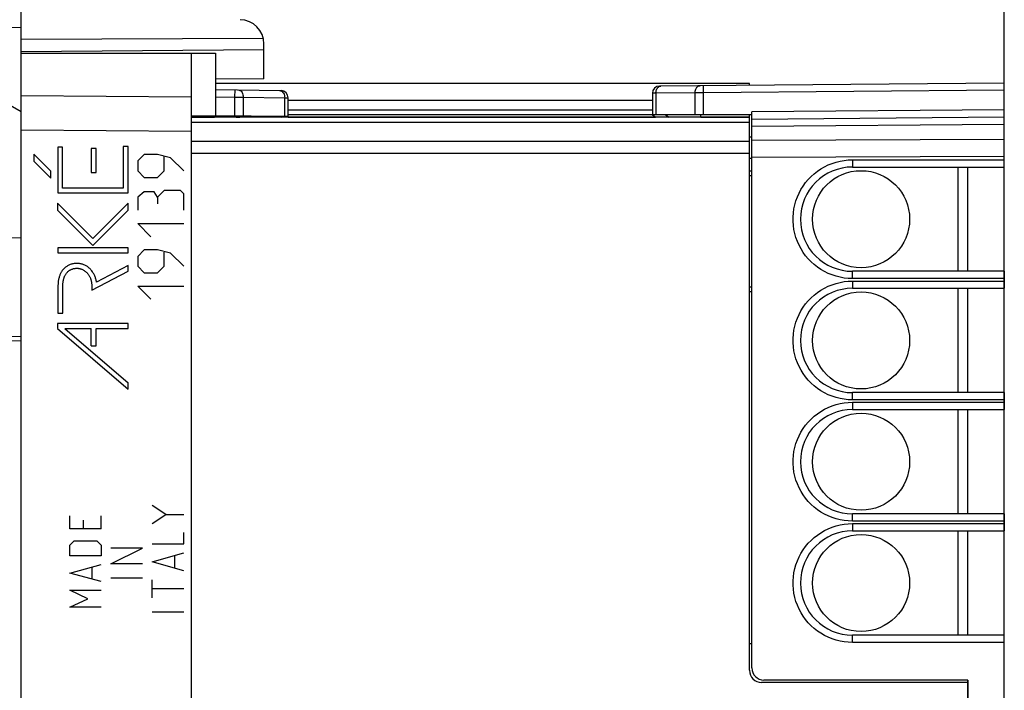
# Model space of a CAD drawing. Units: millimetres. Extents: x -104 to 10, y -9 to 62.
# Drawn here: x -83 to -43, y 10 to 38 of the extents above; entities that cross this region are included whole.
import ezdxf

# ---------------------------------------------------------------- set-up
doc = ezdxf.new("R2010")
doc.units = ezdxf.units.MM
doc.header["$LTSCALE"] = 16.335
doc.layers.get('0').update_dxf_attribs({"linetype": 'CONTINUOUS'})
for name, color, linetype in [('ASSI', 7, 'CONTINUOUS'), ('CURVE', 7, 'CONTINUOUS'), ('DRAFT', 7, 'CONTINUOUS'), ('RACCORDO', 7, 'CONTINUOUS')]:
    doc.layers.add(name, color=color, linetype=linetype)
doc.styles.get("Standard").update_dxf_attribs({"font": 'txt', "width": 0.8})
doc.dimstyles.new('DIMSTYLE_1', dxfattribs={"dimtxt": 3, "dimasz": 3, "dimexe": 1.5, "dimexo": 0.5, "dimgap": 0.75, "dimtad": 1, "dimtxsty": 'STANDARD', "dimblk": '_FILLED', "dimblk1": '_FILLED', "dimblk2": '_FILLED', "dimcen": 0.09, "dimadec": 0, "dimazin": 0, "dimtfac": 1, "dimtofl": 0, "dimtmove": 0, "dimatfit": 3, "dimldrblk": '_FILLED', "dimfxl": 1, "dimtolj": 1, "dimarcsym": 0})

# ---------------------------------------------------------------- blocks, each defined once
blk = doc.blocks.new('_FILLED')
at = {"color": 0, "linetype": 'BYBLOCK'}
blk.add_solid([(0, 0), (-1, 0.317), (-1, -0.317)], dxfattribs=at)
blk = doc.blocks.new('*D0')
at = {"color": 7, "linetype": 'CONTINUOUS'}
for p, q in [((-83.371, 34.768), (-83.371, 49.845)), ((-42.871, 32.495), (-42.871, 49.845)), ((-83.371, 48.345), (-63.121, 48.345)), ((-42.871, 48.345), (-63.121, 48.345))]:
    blk.add_line(p, q, dxfattribs=at)
at = {"color": 7, "linetype": 'CONTINUOUS', "xscale": 3, "yscale": 3, "zscale": 3, "rotation": 180}
blk.add_blockref('_FILLED', (-83.371, 48.345), dxfattribs=at)
at = {"color": 7, "linetype": 'CONTINUOUS', "xscale": 3, "yscale": 3, "zscale": 3}
blk.add_blockref('_FILLED', (-42.871, 48.345), dxfattribs=at)
at = {"color": 7, "linetype": 'CONTINUOUS', "insert": (-63.121, 52.095), "char_height": 3, "width": 8.57143, "attachment_point": 2, "line_spacing_factor": 0.9}
blk.add_mtext('40,5', dxfattribs=at)
blk = doc.blocks.new('*D1')
at = {"color": 7, "linetype": 'CONTINUOUS'}
for p, q in [((-104.271, 5.095), (-104.271, 59.845)), ((-42.871, 32.495), (-42.871, 59.845)), ((-104.271, 58.345), (-73.571, 58.345)), ((-42.871, 58.345), (-73.571, 58.345))]:
    blk.add_line(p, q, dxfattribs=at)
at = {"color": 7, "linetype": 'CONTINUOUS', "xscale": 3, "yscale": 3, "zscale": 3, "rotation": 180}
blk.add_blockref('_FILLED', (-104.271, 58.345), dxfattribs=at)
at = {"color": 7, "linetype": 'CONTINUOUS', "xscale": 3, "yscale": 3, "zscale": 3}
blk.add_blockref('_FILLED', (-42.871, 58.345), dxfattribs=at)
at = {"color": 7, "linetype": 'CONTINUOUS', "insert": (-73.571, 62.095), "char_height": 3, "width": 8.14286, "attachment_point": 2, "line_spacing_factor": 0.9}
blk.add_mtext('61,4', dxfattribs=at)

msp = doc.modelspace()

# ---------------------------------------------------------------- linework, layer by layer
at = {"color": 7, "linetype": 'CONTINUOUS'}
for p, q in [((-83.371, 36.695), (-75.371, 36.695)), ((-76.371, 36.695), (-76.371, -5.005)), ((-75.371, 36.695), (-75.371, 34.103)), ((-73.371, 35.633), (-75.371, 35.615)), ((-75.371, 35.191), (-72.666, 35.144)), ((-72.371, 34.045), (-72.371, 34.844)), ((-72.412, 34.077), (-76.371, 34.112)), ((-75.373, 34.063), (-75.208, 34.101)), ((-74.506, 34.045), (-74.518, 34.095)), ((-74.371, 34.094), (-74.371, 34.045)), ((-72.407, 34.045), (-72.412, 34.077)), ((-57.371, 34.345), (-72.371, 34.345)), ((-72.371, 34.155), (-57.371, 34.155)), ((-83.371, -2.122), (-83.371, 33.813)), ((-53.371, 33.245), (-53.271, 33.245)), ((-53.271, 32.345), (-53.371, 32.345)), ((-44.771, 27.695), (-44.771, 31.995)), ((-44.771, 22.695), (-44.771, 26.995)), ((-44.771, 17.695), (-44.771, 21.995)), ((-44.771, 12.695), (-44.771, 16.995)), ((-53.371, 12.345), (-53.271, 12.345))]:
    msp.add_line(p, q, dxfattribs=at)
at = {"color": 253, "linetype": 'CONTINUOUS'}
for p, q in [((-76.371, 34.88), (-83.371, 34.931)), ((-75.371, 34.891), (-74.578, 34.877)), ((-74.573, 35.177), (-74.578, 34.877)), ((-74.578, 34.877), (-74.578, 34.096)), ((-74.578, 34.877), (-74.225, 34.875)), ((-74.225, 34.875), (-74.225, 34.093)), ((-74.225, 34.875), (-72.517, 34.845)), ((-72.517, 34.078), (-72.517, 34.845)), ((-72.517, 34.845), (-72.371, 34.844)), ((-72.642, 34.045), (-72.576, 34.078)), ((-75.417, 34.045), (-75.419, 34.054)), ((-75.369, 34.045), (-75.373, 34.063)), ((-76.371, 33.466), (-83.371, 33.517))]:
    msp.add_line(p, q, dxfattribs=at)
for points in [[(-74.431, 35.175), (-74.395, 35.17), (-74.36, 35.156), (-74.327, 35.133), (-74.297, 35.103), (-74.272, 35.066), (-74.251, 35.024), (-74.236, 34.977), (-74.227, 34.927), (-74.225, 34.875)], [(-72.724, 35.145), (-72.688, 35.14), (-72.653, 35.126), (-72.62, 35.104), (-72.59, 35.074)], [(-72.59, 35.074), (-72.565, 35.037), (-72.544, 34.994), (-72.529, 34.947)], [(-72.529, 34.947), (-72.52, 34.897), (-72.517, 34.845)]]:
    msp.add_lwpolyline(points, dxfattribs=at)
at = {"color": 7, "linetype": 'CONTINUOUS'}
for centre, radius, start, end in [((-72.671, 34.844), 0.3, 0, 89), ((-75.531, 34.745), 0.7, 270, 283)]:
    msp.add_arc(centre, radius, start, end, dxfattribs=at)
at = {"layer": 'ASSI', "color": 7, "linetype": 'CONTINUOUS'}
for p, q in [((-83.371, 34.268), (-83.371, 40.082)), ((-73.398, 37.301), (-83.371, 37.25)), ((-73.371, 35.633), (-73.371, 37.071)), ((-73.371, 36.833), (-83.371, 36.745)), ((-53.371, 35.445), (-75.371, 35.445)), ((-42.871, 35.458), (-57.074, 35.334)), ((-53.371, 35.367), (-53.371, 35.445)), ((-42.871, -3.768), (-42.871, 35.458)), ((-57.371, 35.035), (-57.371, 34.145)), ((-83.371, 34.268), (-84.371, 34.845)), ((-53.271, 34.145), (-57.371, 34.145)), ((-57.371, 34.145), (-57.221, 34.045)), ((-55.371, 34.045), (-55.371, 34.145)), ((-53.371, 11.245), (-53.371, 34.145)), ((-53.271, 33.969), (-53.271, 34.268)), ((-53.371, 34.045), (-76.371, 34.045)), ((-53.271, 33.968), (-42.871, 34.058)), ((-53.271, 11.345), (-53.271, 33.968)), ((-53.371, 31.843), (-53.271, 31.843)), ((-49.121, 31.995), (-42.871, 31.995)), ((-44.371, 27.695), (-44.371, 31.995)), ((-42.871, 27.695), (-49.121, 27.695)), ((-53.271, 26.847), (-53.371, 26.847)), ((-49.121, 26.995), (-42.871, 26.995)), ((-44.371, 22.695), (-44.371, 26.995)), ((-42.871, 22.695), (-49.121, 22.695)), ((-49.121, 21.995), (-42.871, 21.995)), ((-44.371, 17.695), (-44.371, 21.995)), ((-42.871, 17.695), (-49.121, 17.695)), ((-49.121, 16.995), (-42.871, 16.995)), ((-44.371, 12.695), (-44.371, 16.995)), ((-42.871, 12.695), (-49.121, 12.695)), ((-44.371, 10.745), (-52.871, 10.745)), ((-44.371, 10.845), (-52.771, 10.845)), ((-44.371, 10.845), (-44.371, 10.745)), ((-44.371, 10.745), (-44.371, -2.355))]:
    msp.add_line(p, q, dxfattribs=at)
at = {"layer": 'ASSI', "color": 253, "linetype": 'CONTINUOUS'}
for p, q in [((-83.371, 37.728), (-84.371, 37.745)), ((-57.043, 35.332), (-57.015, 35.335)), ((-57.225, 35.035), (-57.371, 35.035)), ((-55.613, 35.049), (-57.225, 35.035)), ((-57.225, 35.035), (-57.225, 34.145)), ((-55.263, 35.05), (-55.613, 35.049)), ((-55.613, 34.145), (-55.613, 35.049)), ((-55.264, 35.165), (-55.264, 35.262)), ((-55.263, 35.05), (-55.264, 35.165)), ((-42.871, 35.158), (-55.263, 35.05)), ((-55.263, 34.145), (-55.263, 35.05)), ((-57.371, 34.735), (-72.371, 34.735)), ((-56.833, 34.145), (-56.683, 34.045)), ((-42.871, 34.358), (-53.271, 34.268)), ((-76.371, 34.055), (-75.413, 34.055)), ((-53.371, 33.837), (-76.371, 33.837)), ((-74.509, 34.055), (-74.371, 34.055)), ((-72.371, 34.055), (-57.236, 34.055)), ((-55.371, 34.055), (-53.371, 34.055)), ((-53.271, 33.675), (-42.871, 33.766)), ((-53.371, 33.053), (-76.371, 33.053)), ((-53.271, 33.106), (-42.871, 33.144)), ((-53.371, 32.551), (-76.371, 32.551)), ((-53.271, 32.399), (-42.871, 32.437)), ((-49.124, 32.295), (-42.871, 32.295)), ((-49.124, 32.295), (-49.123, 32.181)), ((-49.123, 32.181), (-49.123, 32.083)), ((-49.123, 32.083), (-49.122, 32.036)), ((-53.371, 31.645), (-53.271, 31.645)), ((-49.123, 27.51), (-49.123, 27.607)), ((-49.124, 27.395), (-49.123, 27.51)), ((-42.871, 27.395), (-49.124, 27.395)), ((-49.124, 27.295), (-42.871, 27.295)), ((-49.124, 27.295), (-49.123, 27.181)), ((-49.123, 27.181), (-49.123, 27.083)), ((-53.271, 27.045), (-53.371, 27.045)), ((-49.123, 27.083), (-49.122, 27.036)), ((-49.124, 22.395), (-49.123, 22.51)), ((-42.871, 22.395), (-49.124, 22.395)), ((-49.123, 22.51), (-49.123, 22.607)), ((-49.124, 22.295), (-42.871, 22.295)), ((-49.124, 22.295), (-49.123, 22.181)), ((-49.123, 22.181), (-49.123, 22.083)), ((-49.123, 22.083), (-49.122, 22.036)), ((-49.124, 17.395), (-49.123, 17.51)), ((-49.123, 17.51), (-49.123, 17.607)), ((-42.871, 17.395), (-49.124, 17.395)), ((-49.124, 17.295), (-42.871, 17.295)), ((-49.124, 17.295), (-49.123, 17.181)), ((-49.123, 17.181), (-49.123, 17.083)), ((-49.123, 17.083), (-49.122, 17.036)), ((-49.123, 12.51), (-49.123, 12.607)), ((-49.124, 12.395), (-49.123, 12.51)), ((-42.871, 12.395), (-49.124, 12.395))]:
    msp.add_line(p, q, dxfattribs=at)
for points in [[(-57.225, 35.035), (-57.223, 35.074), (-57.218, 35.112), (-57.209, 35.149), (-57.197, 35.184), (-57.182, 35.217), (-57.164, 35.246), (-57.143, 35.272), (-57.12, 35.294), (-57.096, 35.312), (-57.07, 35.324), (-57.043, 35.332)], [(-55.613, 35.049), (-55.611, 35.088), (-55.606, 35.126), (-55.597, 35.163), (-55.585, 35.199), (-55.57, 35.231), (-55.552, 35.261), (-55.531, 35.286), (-55.508, 35.308), (-55.484, 35.326), (-55.458, 35.338), (-55.431, 35.346), (-55.403, 35.349)], [(-55.264, 35.262), (-55.264, 35.31), (-55.264, 35.327), (-55.264, 35.34), (-55.264, 35.348), (-55.263, 35.35)], [(-49.124, 27.395), (-49.297, 27.402), (-49.468, 27.42), (-49.636, 27.45), (-49.803, 27.491), (-49.966, 27.545), (-50.125, 27.609), (-50.279, 27.685), (-50.427, 27.771), (-50.568, 27.866), (-50.702, 27.972), (-50.829, 28.086), (-50.947, 28.209), (-51.056, 28.339), (-51.156, 28.478), (-51.246, 28.622), (-51.326, 28.772), (-51.396, 28.929), (-51.454, 29.089), (-51.501, 29.252), (-51.536, 29.42), (-51.56, 29.589), (-51.572, 29.759), (-51.572, 29.931), (-51.56, 30.101), (-51.537, 30.27), (-51.501, 30.437), (-51.454, 30.601), (-51.396, 30.761), (-51.326, 30.918), (-51.247, 31.068), (-51.157, 31.212), (-51.057, 31.351), (-50.948, 31.481), (-50.83, 31.604), (-50.703, 31.718), (-50.569, 31.824), (-50.428, 31.919), (-50.279, 32.006), (-50.126, 32.081), (-49.967, 32.145), (-49.803, 32.199), (-49.637, 32.241), (-49.468, 32.271), (-49.297, 32.289), (-49.124, 32.295)], [(-49.122, 32.036), (-49.122, 32.018), (-49.122, 32.006), (-49.121, 31.998), (-49.121, 31.995)], [(-49.123, 27.607), (-49.122, 27.655), (-49.122, 27.673), (-49.122, 27.685), (-49.121, 27.693), (-49.121, 27.695)], [(-49.124, 22.395), (-49.297, 22.402), (-49.468, 22.42), (-49.636, 22.45), (-49.803, 22.491), (-49.966, 22.545), (-50.125, 22.609), (-50.279, 22.685), (-50.427, 22.771), (-50.568, 22.866), (-50.702, 22.972), (-50.829, 23.086), (-50.947, 23.209), (-51.056, 23.339), (-51.156, 23.478), (-51.246, 23.622), (-51.326, 23.772), (-51.396, 23.929), (-51.454, 24.089), (-51.501, 24.252), (-51.536, 24.42), (-51.56, 24.589), (-51.572, 24.759), (-51.572, 24.931), (-51.56, 25.101), (-51.537, 25.27), (-51.501, 25.437), (-51.454, 25.601), (-51.396, 25.761), (-51.326, 25.918), (-51.247, 26.068), (-51.157, 26.212), (-51.057, 26.351), (-50.948, 26.481), (-50.83, 26.604), (-50.703, 26.718), (-50.569, 26.824), (-50.428, 26.919), (-50.279, 27.006), (-50.126, 27.081), (-49.967, 27.145), (-49.803, 27.199), (-49.637, 27.241), (-49.468, 27.271), (-49.297, 27.289), (-49.124, 27.295)], [(-49.122, 27.036), (-49.122, 27.018), (-49.122, 27.006), (-49.121, 26.998), (-49.121, 26.995)], [(-49.123, 22.607), (-49.122, 22.655), (-49.122, 22.673), (-49.122, 22.685), (-49.121, 22.693), (-49.121, 22.695)], [(-49.124, 17.395), (-49.297, 17.402), (-49.468, 17.42), (-49.636, 17.45), (-49.803, 17.491), (-49.966, 17.545), (-50.125, 17.609), (-50.279, 17.685), (-50.427, 17.771), (-50.568, 17.866), (-50.702, 17.972), (-50.829, 18.086), (-50.947, 18.209), (-51.056, 18.339), (-51.156, 18.478), (-51.246, 18.622), (-51.326, 18.772), (-51.396, 18.929), (-51.454, 19.089), (-51.501, 19.252), (-51.536, 19.42), (-51.56, 19.589), (-51.572, 19.759), (-51.572, 19.931), (-51.56, 20.101), (-51.537, 20.27), (-51.501, 20.437), (-51.454, 20.601), (-51.396, 20.761), (-51.326, 20.918), (-51.247, 21.068), (-51.157, 21.212), (-51.057, 21.351), (-50.948, 21.481), (-50.83, 21.604), (-50.703, 21.718), (-50.569, 21.824), (-50.428, 21.919), (-50.279, 22.006), (-50.126, 22.081), (-49.967, 22.145), (-49.803, 22.199), (-49.637, 22.241), (-49.468, 22.271), (-49.297, 22.289), (-49.124, 22.295)], [(-49.122, 22.036), (-49.122, 22.018), (-49.122, 22.006), (-49.121, 21.998), (-49.121, 21.995)], [(-49.123, 17.607), (-49.122, 17.655), (-49.122, 17.673), (-49.122, 17.685), (-49.121, 17.693), (-49.121, 17.695)], [(-49.124, 12.395), (-49.297, 12.402), (-49.468, 12.42), (-49.636, 12.45), (-49.803, 12.491), (-49.966, 12.545), (-50.125, 12.609), (-50.279, 12.685), (-50.427, 12.771), (-50.568, 12.866), (-50.702, 12.972), (-50.829, 13.086), (-50.947, 13.209), (-51.056, 13.339), (-51.156, 13.478), (-51.246, 13.622), (-51.326, 13.772), (-51.396, 13.929), (-51.454, 14.089), (-51.501, 14.252), (-51.536, 14.42), (-51.56, 14.589), (-51.572, 14.759), (-51.572, 14.931), (-51.56, 15.101), (-51.537, 15.27), (-51.501, 15.437), (-51.454, 15.601), (-51.396, 15.761), (-51.326, 15.918), (-51.247, 16.068), (-51.157, 16.212), (-51.057, 16.351), (-50.948, 16.481), (-50.83, 16.604), (-50.703, 16.718), (-50.569, 16.824), (-50.428, 16.919), (-50.279, 17.006), (-50.126, 17.081), (-49.967, 17.145), (-49.803, 17.199), (-49.637, 17.241), (-49.468, 17.271), (-49.297, 17.289), (-49.124, 17.295)], [(-49.122, 17.036), (-49.122, 17.018), (-49.122, 17.006), (-49.121, 16.998), (-49.121, 16.995)], [(-49.123, 12.607), (-49.122, 12.655), (-49.122, 12.673), (-49.122, 12.685), (-49.121, 12.693), (-49.121, 12.695)]]:
    msp.add_lwpolyline(points, dxfattribs=at)
at = {"layer": 'ASSI', "color": 7, "linetype": 'CONTINUOUS'}
for centre in [(-48.771, 29.845), (-48.771, 24.845), (-48.771, 19.845), (-48.771, 14.845)]:
    msp.add_circle(centre, 2, dxfattribs=at)
for centre, radius, start, end in [((-74.371, 37.071), 1, 0, 89), ((-57.071, 35.035), 0.3, 90.5013, 180), ((-49.121, 29.845), 2.15, 90, 270), ((-49.121, 24.845), 2.15, 90, 270), ((-49.121, 19.845), 2.15, 90, 270), ((-49.121, 14.845), 2.15, 90, 270), ((-52.871, 11.245), 0.5, 180, 270), ((-52.771, 11.345), 0.5, 180, 270)]:
    msp.add_arc(centre, radius, start, end, dxfattribs=at)
at = {"layer": 'CURVE', "color": 7, "linetype": 'CONTINUOUS'}
for p, q in [((-82.85, 32.528), (-82.85, 32.243)), ((-82.149, 31.828), (-82.85, 32.528)), ((-81.867, 32.821), (-81.867, 30.925)), ((-81.666, 32.821), (-81.867, 32.821)), ((-81.666, 31.126), (-81.666, 32.821)), ((-80.486, 32.766), (-80.486, 31.765)), ((-80.285, 32.766), (-80.486, 32.766)), ((-80.285, 31.765), (-80.285, 32.766)), ((-79.173, 32.845), (-79.173, 31.126)), ((-78.971, 32.845), (-79.173, 32.845)), ((-78.971, 30.925), (-78.971, 32.845)), ((-82.85, 32.243), (-82.149, 31.543)), ((-82.149, 31.543), (-82.149, 31.828)), ((-80.486, 31.765), (-80.285, 31.765)), ((-81.867, 30.925), (-78.971, 30.925)), ((-79.173, 31.126), (-81.666, 31.126)), ((-81.871, 30.503), (-81.871, 30.218)), ((-80.416, 29.047), (-81.871, 30.503)), ((-78.964, 30.5), (-80.416, 29.047)), ((-78.964, 30.215), (-78.964, 30.5)), ((-81.871, 30.218), (-80.416, 28.762)), ((-80.416, 28.762), (-78.964, 30.215)), ((-81.865, 28.658), (-81.865, 28.456)), ((-78.964, 28.658), (-81.865, 28.658)), ((-81.865, 28.456), (-78.964, 28.456)), ((-78.964, 28.456), (-78.964, 28.658)), ((-80.463, 26.917), (-78.964, 27.704)), ((-78.964, 27.931), (-80.271, 27.245)), ((-78.964, 27.704), (-78.964, 27.931)), ((-81.856, 27.122), (-81.856, 25.977)), ((-81.654, 25.977), (-81.654, 27.122)), ((-80.463, 27.084), (-80.463, 26.917)), ((-81.856, 25.977), (-81.654, 25.977)), ((-81.871, 25.546), (-81.871, 25.339)), ((-78.964, 25.546), (-81.871, 25.546)), ((-81.871, 25.339), (-78.964, 22.832)), ((-81.569, 25.344), (-78.964, 23.098)), ((-81.569, 25.344), (-80.486, 25.344)), ((-80.486, 24.623), (-80.486, 25.344)), ((-80.284, 24.623), (-80.284, 25.344)), ((-80.284, 25.344), (-78.964, 25.344)), ((-78.964, 25.344), (-78.964, 25.546)), ((-80.486, 24.623), (-80.284, 24.623)), ((-78.964, 22.832), (-78.964, 23.098))]:
    msp.add_line(p, q, dxfattribs=at)
at = {"layer": 'CURVE', "color": 253, "linetype": 'CONTINUOUS'}
for p, q in [((-78.3, 32.517), (-78.572, 32.245)), ((-77.758, 32.517), (-78.3, 32.517)), ((-77.215, 32.381), (-77.758, 32.517)), ((-78.572, 32.245), (-78.572, 31.838)), ((-77.486, 31.838), (-77.486, 32.426)), ((-76.672, 31.838), (-77.215, 32.381)), ((-78.572, 31.838), (-78.3, 31.567)), ((-77.758, 31.567), (-77.486, 31.838)), ((-78.3, 31.567), (-77.758, 31.567)), ((-78.3, 30.979), (-78.572, 30.752)), ((-77.893, 30.979), (-78.3, 30.979)), ((-77.758, 30.752), (-77.893, 30.979)), ((-77.486, 31.024), (-77.758, 30.752)), ((-76.808, 31.024), (-77.486, 31.024)), ((-76.672, 30.888), (-76.808, 31.024)), ((-76.672, 30.21), (-76.672, 30.888)), ((-78.572, 30.752), (-78.572, 30.21)), ((-77.758, 30.752), (-77.758, 30.481)), ((-78.029, 29.124), (-78.572, 29.667)), ((-78.572, 29.667), (-76.672, 29.667)), ((-78.3, 28.581), (-78.572, 28.31)), ((-77.758, 28.581), (-78.3, 28.581)), ((-77.215, 28.445), (-77.758, 28.581)), ((-77.486, 27.902), (-77.486, 28.491)), ((-76.672, 27.902), (-77.215, 28.445)), ((-78.572, 28.31), (-78.572, 27.902)), ((-78.572, 27.902), (-78.3, 27.631)), ((-78.3, 27.631), (-77.758, 27.631)), ((-77.758, 27.631), (-77.486, 27.902)), ((-78.029, 26.545), (-78.572, 27.088)), ((-78.572, 27.088), (-76.672, 27.088)), ((-77.415, 17.669), (-77.972, 18.041)), ((-81.371, 17.08), (-81.371, 17.609)), ((-80.072, 17.08), (-80.072, 17.609)), ((-77.972, 17.298), (-77.415, 17.669)), ((-77.415, 17.669), (-76.672, 17.669)), ((-80.072, 17.08), (-81.371, 17.08)), ((-80.814, 17.433), (-80.814, 17.08)), ((-76.672, 16.462), (-76.672, 16.926)), ((-81.371, 16.404), (-81.186, 16.58)), ((-81.371, 15.962), (-81.371, 16.404)), ((-81.186, 16.58), (-80.257, 16.58)), ((-80.257, 16.58), (-80.072, 16.404)), ((-80.072, 16.404), (-80.072, 15.962)), ((-79.672, 15.633), (-78.372, 16.283)), ((-78.372, 16.283), (-79.672, 16.283)), ((-77.972, 16.462), (-76.672, 16.462)), ((-80.072, 15.962), (-81.371, 15.962)), ((-77.972, 15.719), (-76.672, 16.091)), ((-77.043, 15.472), (-77.043, 15.967)), ((-81.371, 15.257), (-80.072, 15.61)), ((-80.443, 15.022), (-80.443, 15.492)), ((-78.372, 15.633), (-79.672, 15.633)), ((-76.672, 15.348), (-77.972, 15.719)), ((-80.072, 14.904), (-81.371, 15.257)), ((-78.372, 15.045), (-79.672, 15.045)), ((-77.972, 14.233), (-77.972, 14.976)), ((-76.672, 14.605), (-77.972, 14.605)), ((-80.629, 14.198), (-81.371, 14.551)), ((-81.371, 14.551), (-80.072, 14.551)), ((-81.371, 13.845), (-80.629, 14.198)), ((-80.072, 13.845), (-81.371, 13.845)), ((-76.672, 13.645), (-77.972, 13.645))]:
    msp.add_line(p, q, dxfattribs=at)
at = {"layer": 'CURVE', "color": 7, "linetype": 'CONTINUOUS'}
for points in [[(-80.271, 27.245), (-80.276, 27.278), (-80.282, 27.311), (-80.289, 27.343), (-80.297, 27.376), (-80.306, 27.408), (-80.316, 27.44), (-80.328, 27.472), (-80.34, 27.504), (-80.354, 27.535), (-80.368, 27.565), (-80.384, 27.595), (-80.401, 27.625), (-80.419, 27.653), (-80.437, 27.681), (-80.457, 27.709), (-80.478, 27.735), (-80.499, 27.761), (-80.522, 27.785), (-80.546, 27.809), (-80.569, 27.83), (-80.594, 27.851), (-80.619, 27.871), (-80.645, 27.889), (-80.672, 27.906), (-80.7, 27.923), (-80.728, 27.938), (-80.756, 27.952), (-80.786, 27.965), (-80.815, 27.976), (-80.846, 27.987), (-80.876, 27.996), (-80.907, 28.004), (-80.939, 28.01), (-80.97, 28.016), (-81.002, 28.02), (-81.034, 28.022), (-81.066, 28.024), (-81.098, 28.024), (-81.13, 28.022), (-81.162, 28.019), (-81.194, 28.015), (-81.225, 28.01), (-81.257, 28.003), (-81.288, 27.994), (-81.319, 27.985), (-81.349, 27.974), (-81.379, 27.961), (-81.408, 27.948), (-81.437, 27.933), (-81.465, 27.917), (-81.492, 27.9), (-81.518, 27.882), (-81.544, 27.863), (-81.568, 27.843), (-81.592, 27.822), (-81.615, 27.8), (-81.637, 27.776), (-81.657, 27.752), (-81.677, 27.727), (-81.694, 27.704), (-81.71, 27.68), (-81.725, 27.655), (-81.739, 27.629), (-81.752, 27.603), (-81.764, 27.577), (-81.776, 27.55), (-81.786, 27.523), (-81.796, 27.495), (-81.805, 27.467), (-81.813, 27.439), (-81.822, 27.405), (-81.83, 27.37), (-81.837, 27.335), (-81.843, 27.3), (-81.848, 27.264), (-81.851, 27.229), (-81.854, 27.193), (-81.855, 27.158), (-81.856, 27.122)], [(-81.654, 27.122), (-81.654, 27.151), (-81.653, 27.18), (-81.651, 27.209), (-81.648, 27.238), (-81.644, 27.267), (-81.64, 27.296), (-81.635, 27.324), (-81.628, 27.353), (-81.621, 27.381), (-81.615, 27.404), (-81.608, 27.427), (-81.6, 27.449), (-81.591, 27.471), (-81.582, 27.493), (-81.572, 27.514), (-81.561, 27.536), (-81.55, 27.556), (-81.537, 27.576), (-81.524, 27.596), (-81.51, 27.615), (-81.495, 27.633), (-81.479, 27.65), (-81.463, 27.667), (-81.446, 27.683), (-81.428, 27.698), (-81.409, 27.713), (-81.39, 27.727), (-81.37, 27.739), (-81.35, 27.752), (-81.329, 27.763), (-81.307, 27.773), (-81.285, 27.782), (-81.263, 27.791), (-81.24, 27.798), (-81.218, 27.805), (-81.194, 27.81), (-81.171, 27.815), (-81.147, 27.818), (-81.124, 27.821), (-81.1, 27.822), (-81.076, 27.822), (-81.053, 27.822), (-81.029, 27.82), (-81.005, 27.817), (-80.982, 27.813), (-80.959, 27.808), (-80.936, 27.802), (-80.913, 27.795), (-80.891, 27.787), (-80.868, 27.778), (-80.847, 27.769), (-80.825, 27.758), (-80.804, 27.747), (-80.784, 27.735), (-80.764, 27.722), (-80.744, 27.708), (-80.726, 27.694), (-80.707, 27.679), (-80.689, 27.663), (-80.672, 27.647), (-80.656, 27.63), (-80.64, 27.612), (-80.625, 27.594), (-80.611, 27.575), (-80.595, 27.554), (-80.581, 27.532), (-80.568, 27.509), (-80.556, 27.486), (-80.544, 27.463), (-80.533, 27.439), (-80.523, 27.415), (-80.514, 27.39), (-80.506, 27.366), (-80.498, 27.341), (-80.491, 27.313), (-80.484, 27.284), (-80.478, 27.256), (-80.473, 27.227), (-80.47, 27.199), (-80.466, 27.17), (-80.464, 27.141), (-80.463, 27.113), (-80.463, 27.084)]]:
    msp.add_lwpolyline(points, dxfattribs=at)
at = {"layer": 'DRAFT', "color": 7, "linetype": 'CONTINUOUS'}
for p, q in [((-83.371, 36.695), (-76.371, 36.695)), ((-75.371, 36.695), (-75.371, 34.103)), ((-83.371, 33.813), (-83.371, 34.268)), ((-76.371, 34.112), (-75.371, 34.103)), ((-44.371, 27.695), (-44.371, 31.995)), ((-83.371, 29.08), (-85.371, 29.045)), ((-44.371, 22.695), (-44.371, 26.995)), ((-83.371, 24.81), (-85.371, 24.845)), ((-44.371, 17.695), (-44.371, 21.995)), ((-44.371, 12.695), (-44.371, 16.995))]:
    msp.add_line(p, q, dxfattribs=at)
at = {"layer": 'RACCORDO', "color": 7, "linetype": 'CONTINUOUS'}
for p, q in [((-76.371, 36.695), (-76.371, -5.005)), ((-42.871, 35.458), (-57.074, 35.334)), ((-42.871, 31.995), (-42.871, 35.458)), ((-75.371, 35.191), (-72.666, 35.144)), ((-57.371, 35.035), (-57.371, 34.145)), ((-72.371, 34.045), (-72.371, 34.844)), ((-72.412, 34.077), (-75.371, 34.103)), ((-74.371, 34.094), (-74.371, 34.045)), ((-72.407, 34.045), (-72.412, 34.077)), ((-53.271, 34.145), (-57.371, 34.145)), ((-57.371, 34.145), (-57.221, 34.045)), ((-55.371, 34.045), (-55.371, 34.145)), ((-53.271, 33.969), (-53.271, 34.268)), ((-83.371, -2.122), (-83.371, 33.813)), ((-53.271, 33.968), (-42.871, 34.058)), ((-53.271, 11.345), (-53.271, 33.968)), ((-53.371, 31.843), (-53.271, 31.843)), ((-49.121, 31.995), (-42.871, 31.995)), ((-42.871, 27.695), (-49.121, 27.695)), ((-42.871, 27.695), (-42.871, 26.995)), ((-53.271, 26.847), (-53.371, 26.847)), ((-49.121, 26.995), (-42.871, 26.995)), ((-42.871, 22.695), (-49.121, 22.695)), ((-42.871, 22.695), (-42.871, 21.995)), ((-49.121, 21.995), (-42.871, 21.995)), ((-42.871, 17.695), (-49.121, 17.695)), ((-42.871, 17.695), (-42.871, 16.995)), ((-49.121, 16.995), (-42.871, 16.995)), ((-42.871, 12.695), (-49.121, 12.695)), ((-42.871, -3.768), (-42.871, 12.695)), ((-44.371, 10.845), (-52.771, 10.845)), ((-44.371, -0.871), (-44.371, 10.845))]:
    msp.add_line(p, q, dxfattribs=at)
at = {"layer": 'RACCORDO', "color": 253, "linetype": 'CONTINUOUS'}
for p, q in [((-57.043, 35.332), (-57.015, 35.335)), ((-76.371, 34.88), (-83.371, 34.931)), ((-75.371, 34.891), (-74.578, 34.877)), ((-74.573, 35.177), (-74.578, 34.877)), ((-57.225, 35.035), (-57.371, 35.035)), ((-55.613, 35.049), (-57.225, 35.035)), ((-57.225, 35.035), (-57.225, 34.145)), ((-55.263, 35.05), (-55.613, 35.049)), ((-55.613, 34.145), (-55.613, 35.049)), ((-55.264, 35.165), (-55.264, 35.262)), ((-55.263, 35.05), (-55.264, 35.165)), ((-42.871, 35.158), (-55.263, 35.05)), ((-55.263, 34.145), (-55.263, 35.05)), ((-74.578, 34.877), (-74.578, 34.096)), ((-74.578, 34.877), (-74.225, 34.875)), ((-74.225, 34.875), (-74.225, 34.093)), ((-74.225, 34.875), (-72.517, 34.845)), ((-72.517, 34.078), (-72.517, 34.845)), ((-72.517, 34.845), (-72.371, 34.844)), ((-72.642, 34.045), (-72.576, 34.078)), ((-56.833, 34.145), (-56.683, 34.045)), ((-42.871, 34.358), (-53.271, 34.268)), ((-53.271, 33.675), (-42.871, 33.766)), ((-76.371, 33.466), (-83.371, 33.517)), ((-53.271, 33.106), (-42.871, 33.144)), ((-53.271, 32.399), (-42.871, 32.437)), ((-49.124, 32.295), (-42.871, 32.295)), ((-49.124, 32.295), (-49.123, 32.181)), ((-49.123, 32.181), (-49.123, 32.083)), ((-49.123, 32.083), (-49.122, 32.036)), ((-53.371, 31.645), (-53.271, 31.645)), ((-49.123, 27.51), (-49.123, 27.607)), ((-49.124, 27.395), (-49.123, 27.51)), ((-42.871, 27.395), (-49.124, 27.395)), ((-49.124, 27.295), (-42.871, 27.295)), ((-49.124, 27.295), (-49.123, 27.181)), ((-49.123, 27.181), (-49.123, 27.083)), ((-53.271, 27.045), (-53.371, 27.045)), ((-49.123, 27.083), (-49.122, 27.036)), ((-85.371, 25.045), (-83.371, 25.01)), ((-49.124, 22.395), (-49.123, 22.51)), ((-42.871, 22.395), (-49.124, 22.395)), ((-49.123, 22.51), (-49.123, 22.607)), ((-49.124, 22.295), (-42.871, 22.295)), ((-49.124, 22.295), (-49.123, 22.181)), ((-49.123, 22.181), (-49.123, 22.083)), ((-49.123, 22.083), (-49.122, 22.036)), ((-49.124, 17.395), (-49.123, 17.51)), ((-49.123, 17.51), (-49.123, 17.607)), ((-42.871, 17.395), (-49.124, 17.395)), ((-49.124, 17.295), (-42.871, 17.295)), ((-49.124, 17.295), (-49.123, 17.181)), ((-49.123, 17.181), (-49.123, 17.083)), ((-49.123, 17.083), (-49.122, 17.036)), ((-49.123, 12.51), (-49.123, 12.607)), ((-49.124, 12.395), (-49.123, 12.51)), ((-42.871, 12.395), (-49.124, 12.395))]:
    msp.add_line(p, q, dxfattribs=at)
for points in [[(-57.225, 35.035), (-57.223, 35.074), (-57.218, 35.112), (-57.209, 35.149), (-57.197, 35.184), (-57.182, 35.217), (-57.164, 35.246), (-57.143, 35.272), (-57.12, 35.294), (-57.096, 35.312), (-57.07, 35.324), (-57.043, 35.332)], [(-55.613, 35.049), (-55.611, 35.088), (-55.606, 35.126), (-55.597, 35.163), (-55.585, 35.199), (-55.57, 35.231), (-55.552, 35.261), (-55.531, 35.286), (-55.508, 35.308), (-55.484, 35.326), (-55.458, 35.338), (-55.431, 35.346), (-55.403, 35.349)], [(-55.264, 35.262), (-55.264, 35.31), (-55.264, 35.327), (-55.264, 35.34), (-55.264, 35.348), (-55.263, 35.35)], [(-74.431, 35.175), (-74.395, 35.17), (-74.36, 35.156), (-74.327, 35.133), (-74.297, 35.103), (-74.272, 35.066), (-74.251, 35.024), (-74.236, 34.977), (-74.227, 34.927), (-74.225, 34.875)], [(-72.724, 35.145), (-72.688, 35.14), (-72.653, 35.126), (-72.62, 35.104), (-72.59, 35.074)], [(-72.59, 35.074), (-72.565, 35.037), (-72.544, 34.994), (-72.529, 34.947)], [(-72.529, 34.947), (-72.52, 34.897), (-72.517, 34.845)], [(-49.124, 27.395), (-49.297, 27.402), (-49.468, 27.42), (-49.636, 27.45), (-49.803, 27.491), (-49.966, 27.545), (-50.125, 27.609), (-50.279, 27.685), (-50.427, 27.771), (-50.568, 27.866), (-50.702, 27.972), (-50.829, 28.086), (-50.947, 28.209), (-51.056, 28.339), (-51.156, 28.478), (-51.246, 28.622), (-51.326, 28.772), (-51.396, 28.929), (-51.454, 29.089), (-51.501, 29.252), (-51.536, 29.42), (-51.56, 29.589), (-51.572, 29.759), (-51.572, 29.931), (-51.56, 30.101), (-51.537, 30.27), (-51.501, 30.437), (-51.454, 30.601), (-51.396, 30.761), (-51.326, 30.918), (-51.247, 31.068), (-51.157, 31.212), (-51.057, 31.351), (-50.948, 31.481), (-50.83, 31.604), (-50.703, 31.718), (-50.569, 31.824), (-50.428, 31.919), (-50.279, 32.006), (-50.126, 32.081), (-49.967, 32.145), (-49.803, 32.199), (-49.637, 32.241), (-49.468, 32.271), (-49.297, 32.289), (-49.124, 32.295)], [(-49.122, 32.036), (-49.122, 32.018), (-49.122, 32.006), (-49.121, 31.998), (-49.121, 31.995)], [(-49.123, 27.607), (-49.122, 27.655), (-49.122, 27.673), (-49.122, 27.685), (-49.121, 27.693), (-49.121, 27.695)], [(-49.124, 22.395), (-49.297, 22.402), (-49.468, 22.42), (-49.636, 22.45), (-49.803, 22.491), (-49.966, 22.545), (-50.125, 22.609), (-50.279, 22.685), (-50.427, 22.771), (-50.568, 22.866), (-50.702, 22.972), (-50.829, 23.086), (-50.947, 23.209), (-51.056, 23.339), (-51.156, 23.478), (-51.246, 23.622), (-51.326, 23.772), (-51.396, 23.929), (-51.454, 24.089), (-51.501, 24.252), (-51.536, 24.42), (-51.56, 24.589), (-51.572, 24.759), (-51.572, 24.931), (-51.56, 25.101), (-51.537, 25.27), (-51.501, 25.437), (-51.454, 25.601), (-51.396, 25.761), (-51.326, 25.918), (-51.247, 26.068), (-51.157, 26.212), (-51.057, 26.351), (-50.948, 26.481), (-50.83, 26.604), (-50.703, 26.718), (-50.569, 26.824), (-50.428, 26.919), (-50.279, 27.006), (-50.126, 27.081), (-49.967, 27.145), (-49.803, 27.199), (-49.637, 27.241), (-49.468, 27.271), (-49.297, 27.289), (-49.124, 27.295)], [(-49.122, 27.036), (-49.122, 27.018), (-49.122, 27.006), (-49.121, 26.998), (-49.121, 26.995)], [(-49.123, 22.607), (-49.122, 22.655), (-49.122, 22.673), (-49.122, 22.685), (-49.121, 22.693), (-49.121, 22.695)], [(-49.124, 17.395), (-49.297, 17.402), (-49.468, 17.42), (-49.636, 17.45), (-49.803, 17.491), (-49.966, 17.545), (-50.125, 17.609), (-50.279, 17.685), (-50.427, 17.771), (-50.568, 17.866), (-50.702, 17.972), (-50.829, 18.086), (-50.947, 18.209), (-51.056, 18.339), (-51.156, 18.478), (-51.246, 18.622), (-51.326, 18.772), (-51.396, 18.929), (-51.454, 19.089), (-51.501, 19.252), (-51.536, 19.42), (-51.56, 19.589), (-51.572, 19.759), (-51.572, 19.931), (-51.56, 20.101), (-51.537, 20.27), (-51.501, 20.437), (-51.454, 20.601), (-51.396, 20.761), (-51.326, 20.918), (-51.247, 21.068), (-51.157, 21.212), (-51.057, 21.351), (-50.948, 21.481), (-50.83, 21.604), (-50.703, 21.718), (-50.569, 21.824), (-50.428, 21.919), (-50.279, 22.006), (-50.126, 22.081), (-49.967, 22.145), (-49.803, 22.199), (-49.637, 22.241), (-49.468, 22.271), (-49.297, 22.289), (-49.124, 22.295)], [(-49.122, 22.036), (-49.122, 22.018), (-49.122, 22.006), (-49.121, 21.998), (-49.121, 21.995)], [(-49.123, 17.607), (-49.122, 17.655), (-49.122, 17.673), (-49.122, 17.685), (-49.121, 17.693), (-49.121, 17.695)], [(-49.124, 12.395), (-49.297, 12.402), (-49.468, 12.42), (-49.636, 12.45), (-49.803, 12.491), (-49.966, 12.545), (-50.125, 12.609), (-50.279, 12.685), (-50.427, 12.771), (-50.568, 12.866), (-50.702, 12.972), (-50.829, 13.086), (-50.947, 13.209), (-51.056, 13.339), (-51.156, 13.478), (-51.246, 13.622), (-51.326, 13.772), (-51.396, 13.929), (-51.454, 14.089), (-51.501, 14.252), (-51.536, 14.42), (-51.56, 14.589), (-51.572, 14.759), (-51.572, 14.931), (-51.56, 15.101), (-51.537, 15.27), (-51.501, 15.437), (-51.454, 15.601), (-51.396, 15.761), (-51.326, 15.918), (-51.247, 16.068), (-51.157, 16.212), (-51.057, 16.351), (-50.948, 16.481), (-50.83, 16.604), (-50.703, 16.718), (-50.569, 16.824), (-50.428, 16.919), (-50.279, 17.006), (-50.126, 17.081), (-49.967, 17.145), (-49.803, 17.199), (-49.637, 17.241), (-49.468, 17.271), (-49.297, 17.289), (-49.124, 17.295)], [(-49.122, 17.036), (-49.122, 17.018), (-49.122, 17.006), (-49.121, 16.998), (-49.121, 16.995)], [(-49.123, 12.607), (-49.122, 12.655), (-49.122, 12.673), (-49.122, 12.685), (-49.121, 12.693), (-49.121, 12.695)]]:
    msp.add_lwpolyline(points, dxfattribs=at)
at = {"layer": 'RACCORDO', "color": 7, "linetype": 'CONTINUOUS'}
for centre, radius, start, end in [((-57.071, 35.035), 0.3, 90.5013, 180), ((-72.671, 34.844), 0.3, 0, 89.0003), ((-49.121, 29.845), 2.15, 90, 270), ((-49.121, 24.845), 2.15, 90, 270), ((-49.121, 19.845), 2.15, 90, 270), ((-49.121, 14.845), 2.15, 90, 270), ((-52.771, 11.345), 0.5, 180, 270)]:
    msp.add_arc(centre, radius, start, end, dxfattribs=at)

# ---------------------------------------------------------------- dimensions: what is measured, and where the dimension line sits
at = {"color": 7, "linetype": 'CONTINUOUS'}
dim = msp.add_linear_dim(base=(-104.271, 58.345), p1=(-42.871, 31.995), p2=(-104.271, 4.595), angle=180, dimstyle='DIMSTYLE_1', dxfattribs=at)
dim.commit()
dim.dimension.update_dxf_attribs({"geometry": '*D1', "text_midpoint": (-73.571, 58.345), "dimtype": 160})
dim = msp.add_linear_dim(base=(-42.871, 48.345), p1=(-83.371, 34.268), p2=(-42.871, 31.995), dimstyle='DIMSTYLE_1', dxfattribs=at)
dim.commit()
dim.dimension.update_dxf_attribs({"geometry": '*D0', "text_midpoint": (-63.121, 48.345), "dimtype": 160})

doc.saveas('drawing.dxf')
